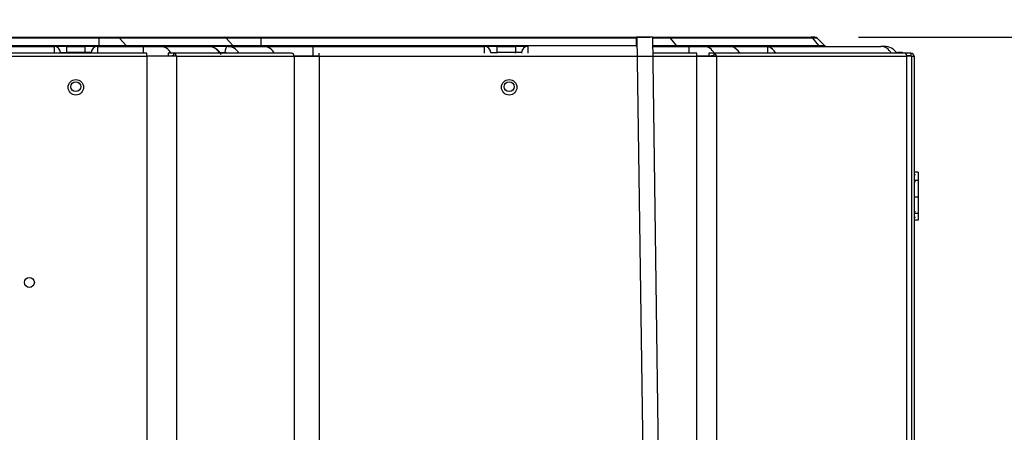
# Model space of a CAD drawing. Units: millimetres. Extents: x 0 to 7591, y 0 to 5414.
# Drawn here: x 2412 to 2729, y 3211 to 3344 of the extents above; entities that cross this region are included whole.
import ezdxf

# ---------------------------------------------------------------- set-up
doc = ezdxf.new("R2010")
doc.units = ezdxf.units.MM
doc.layers.add('LG-Product', color=3, linetype='Continuous')
doc.styles.add('GHS', font='Dotum.ttf')
doc.dimstyles.new('LG_DIM', dxfattribs={"dimtxt": 50, "dimasz": 40, "dimexe": 30, "dimexo": 20, "dimgap": 20, "dimtad": 1, "dimdec": 0, "dimzin": 0, "dimdsep": 46, "dimtxsty": 'GHS', "dimcen": 0.09, "dimclrd": 7, "dimclre": 7, "dimadec": 0, "dimazin": 0, "dimtfac": 1, "dimtdec": 0, "dimtix": 1, "dimtofl": 0, "dimtmove": 0, "dimatfit": 3, "dimfxl": 30, "dimtolj": 1, "dimtzin": 0, "dimarcsym": 0})

# ---------------------------------------------------------------- blocks, each defined once
blk = doc.blocks.new('*D24')
at = {"color": 7, "lineweight": -2, "transparency": 16777216}
for p, q in [((1860.75, 3347.17), (1860.75, 3511.69)), ((2700.35, 3347.17), (2700.35, 3511.69)), ((1900.75, 3481.69), (2660.35, 3481.69))]:
    blk.add_line(p, q, dxfattribs=at)
at = {"color": 7, "lineweight": 18, "transparency": 16777216}
for points in [[(1900.75, 3488.35), (1900.75, 3475.02), (1860.75, 3481.69)], [(2660.35, 3488.35), (2660.35, 3475.02), (2700.35, 3481.69)]]:
    blk.add_solid(points, dxfattribs=at)
at = {"layer": 'Defpoints', "color": 0, "lineweight": 18, "transparency": 16777216}
for p in [(2700.35, 3481.69), (1860.75, 3327.17), (2700.35, 3327.17)]:
    blk.add_point(p, dxfattribs=at)
at = {"color": 0, "lineweight": 18, "transparency": 16777216, "insert": (2280.55, 3526.72), "char_height": 50, "attachment_point": 5, "style": 'GHS'}
blk.add_mtext('\\A1;840', dxfattribs=at)
blk = doc.blocks.new('*D25')
at = {"color": 7, "lineweight": -2, "transparency": 16777216}
for p, q in [((2682.45, 3338.06), (2922.29, 3338.06)), ((2892.29, 3298.06), (2892.29, 3089.65)), ((2710.24, 3049.65), (2922.29, 3049.65))]:
    blk.add_line(p, q, dxfattribs=at)
at = {"color": 7, "lineweight": 18, "transparency": 16777216}
for points in [[(2885.62, 3298.06), (2898.96, 3298.06), (2892.29, 3338.06)], [(2885.62, 3089.65), (2898.96, 3089.65), (2892.29, 3049.65)]]:
    blk.add_solid(points, dxfattribs=at)
at = {"layer": 'Defpoints', "color": 0, "lineweight": 18, "transparency": 16777216}
for p in [(2662.45, 3338.06), (2690.24, 3049.65), (2892.29, 3049.65)]:
    blk.add_point(p, dxfattribs=at)
at = {"color": 0, "lineweight": 18, "transparency": 16777216, "insert": (2847.26, 3193.86), "char_height": 50, "attachment_point": 5, "rotation": 90, "style": 'GHS'}
blk.add_mtext('\\A1;288', dxfattribs=at)

msp = doc.modelspace()

# ---------------------------------------------------------------- linework, layer by layer
at = {"layer": 'LG-Product', "color": 3, "linetype": 'Continuous'}
for p, q in [((2017.08, 3338.06), (2437.75, 3338.06)), ((2437.75, 3337.77), (2017.08, 3337.77)), ((2017.08, 3335.36), (2437.75, 3335.36)), ((2437.75, 3338.06), (2443.62, 3338.06)), ((2437.75, 3338.06), (2437.75, 3337.77)), ((2444.25, 3337.77), (2437.75, 3337.77)), ((2437.75, 3335.36), (2437.75, 3337.77)), ((2437.75, 3335.07), (2437.75, 3335.36)), ((2437.75, 3335.36), (2446.41, 3335.36)), ((2443.62, 3338.06), (2478.01, 3338.06)), ((2446.41, 3335.36), (2444.25, 3337.77)), ((2478.64, 3337.77), (2444.25, 3337.77)), ((2446.41, 3335.36), (2480.8, 3335.36)), ((2478.01, 3338.06), (2489.98, 3338.06)), ((2489.98, 3337.77), (2478.64, 3337.77)), ((2480.8, 3335.36), (2478.64, 3337.77)), ((2480.8, 3335.36), (2489.98, 3335.36)), ((2489.98, 3338.06), (2489.98, 3337.77)), ((2489.98, 3338.06), (2615.18, 3338.06)), ((2610.8, 3337.77), (2489.98, 3337.77)), ((2489.98, 3335.36), (2489.98, 3337.77)), ((2489.98, 3335.07), (2489.98, 3335.36)), ((2489.98, 3335.36), (2610.84, 3335.36)), ((2611.05, 3338), (2610.8, 3338)), ((2610.8, 3338), (2610.84, 3335.07)), ((2616.04, 3338.07), (2611.05, 3338)), ((2611.05, 3338), (2613.18, 3186.33)), ((2615.96, 3338.06), (2621.31, 3338.06)), ((2621.88, 3337.77), (2615.96, 3337.77)), ((2615.96, 3335.36), (2623.84, 3335.36)), ((2616.04, 3338.07), (2618.17, 3186.33)), ((2621.31, 3338.06), (2667.19, 3338.06)), ((2623.84, 3335.36), (2621.88, 3337.77)), ((2667.76, 3337.77), (2621.88, 3337.77)), ((2623.84, 3335.36), (2669.72, 3335.36)), ((2668.41, 3338.06), (2667.19, 3338.06)), ((2669.12, 3337.77), (2667.76, 3337.77)), ((2669.72, 3335.36), (2667.76, 3337.77)), ((2671.53, 3335.36), (2669.12, 3337.77)), ((2669.72, 3335.36), (2671.53, 3335.36)), ((2453.13, 3332.87), (2005.9, 3332.87)), ((2235.16, 3335.07), (2423.21, 3335.07)), ((2427.2, 3335.07), (2423.21, 3335.07)), ((2423.21, 3335.07), (2423.21, 3332.87)), ((2425.21, 3333.07), (2427.2, 3333.07)), ((2425.21, 3333.07), (2425.21, 3332.87)), ((2427.2, 3335.07), (2433.19, 3335.07)), ((2427.2, 3335.07), (2427.2, 3333.07)), ((2433.19, 3333.07), (2427.2, 3333.07)), ((2427.2, 3333.07), (2427.2, 3332.87)), ((2437.18, 3335.07), (2433.19, 3335.07)), ((2433.19, 3333.07), (2433.19, 3335.07)), ((2435.18, 3333.07), (2433.19, 3333.07)), ((2433.19, 3332.87), (2433.19, 3333.07)), ((2435.18, 3332.87), (2435.18, 3333.07)), ((2437.18, 3335.07), (2437.18, 3332.87)), ((2437.18, 3335.07), (2451.93, 3335.07)), ((2451.93, 3335.07), (2451.93, 3332.87)), ((2451.93, 3335.07), (2457.28, 3335.07)), ((2453.13, 3331.88), (2453.13, 3332.87)), ((2457.28, 3335.07), (2472.9, 3335.07)), ((2459.96, 3332.87), (2459.96, 3332.08)), ((2461.71, 3332.87), (2459.96, 3332.87)), ((2499.69, 3332.87), (2461.71, 3332.87)), ((2461.71, 3332.87), (2461.71, 3332.08)), ((2472.9, 3335.07), (2473.79, 3335.07)), ((2479.14, 3335.07), (2473.79, 3335.07)), ((2476.59, 3333.07), (2478.25, 3333.07)), ((2478.25, 3333.07), (2478.25, 3332.87)), ((2479.14, 3335.07), (2490.57, 3335.07)), ((2490.57, 3335.07), (2506.63, 3335.07)), ((2506.63, 3335.07), (2506.63, 3332.08)), ((2506.63, 3335.07), (2561.91, 3335.07)), ((2508.62, 3331.88), (2508.62, 3332.87)), ((2565.9, 3335.07), (2561.91, 3335.07)), ((2561.91, 3332.87), (2561.91, 3335.07)), ((2563.91, 3333.07), (2565.9, 3333.07)), ((2563.91, 3333.07), (2563.91, 3332.87)), ((2565.9, 3335.07), (2571.89, 3335.07)), ((2565.9, 3335.07), (2565.9, 3333.07)), ((2565.9, 3333.07), (2565.9, 3332.87)), ((2571.89, 3333.07), (2565.9, 3333.07)), ((2571.89, 3335.07), (2571.89, 3333.07)), ((2575.88, 3335.07), (2571.89, 3335.07)), ((2573.89, 3333.07), (2571.89, 3333.07)), ((2571.89, 3332.87), (2571.89, 3333.07)), ((2573.89, 3333.07), (2573.89, 3332.87)), ((2575.88, 3335.07), (2575.88, 3332.87)), ((2616.08, 3335.07), (2627.76, 3335.07)), ((2630.34, 3332.87), (2616.11, 3332.87)), ((2627.76, 3335.07), (2627.76, 3332.87)), ((2627.76, 3335.07), (2632.62, 3335.07)), ((2630.34, 3331.88), (2630.34, 3332.87)), ((2632.62, 3335.07), (2689.66, 3335.07)), ((2634.22, 3332.87), (2634.22, 3332.08)), ((2635.84, 3332.87), (2634.22, 3332.87)), ((2697.27, 3332.87), (2635.84, 3332.87)), ((2635.84, 3332.87), (2635.84, 3332.08)), ((2653.24, 3334.97), (2641.62, 3334.97)), ((2653.24, 3332.87), (2653.24, 3334.97)), ((2690.77, 3335.07), (2689.66, 3335.07)), ((2694.76, 3333.07), (2695.16, 3333.07)), ((2695.16, 3333.07), (2695.16, 3332.87)), ((2696.57, 3333.07), (2695.16, 3333.07)), ((2696.57, 3333.07), (2696.57, 3332.87)), ((2697.36, 3332.87), (2697.36, 3332.87)), ((2699.35, 3332.87), (2697.36, 3332.87)), ((2699.35, 3332.87), (2699.35, 3332.08)), ((2005.9, 3331.88), (2453.13, 3331.88)), ((2453.13, 3332.08), (2453.28, 3332.08)), ((2462.59, 3331.88), (2453.13, 3331.88)), ((2453.13, 3331.88), (2453.13, 3057.63)), ((2453.28, 3332.08), (2453.28, 3331.88)), ((2453.28, 3332.08), (2461.12, 3332.08)), ((2461.71, 3332.08), (2461.12, 3332.08)), ((2462.59, 3331.88), (2462.59, 3057.63)), ((2462.59, 3331.88), (2500.56, 3331.88)), ((2500.55, 3332.08), (2507.07, 3332.08)), ((2500.56, 3331.88), (2500.56, 3057.63)), ((2500.56, 3331.88), (2508.62, 3331.88)), ((2507.07, 3332.08), (2508.62, 3332.08)), ((2507.07, 3332.08), (2507.07, 3331.88)), ((2508.62, 3331.88), (2630.34, 3331.88)), ((2508.62, 3331.88), (2508.62, 3146.42)), ((2630.34, 3332.08), (2635.09, 3332.08)), ((2630.34, 3057.63), (2630.34, 3331.88)), ((2630.34, 3331.88), (2636.65, 3331.88)), ((2635.84, 3332.08), (2635.09, 3332.08)), ((2636.65, 3331.88), (2698.08, 3331.88)), ((2636.65, 3331.88), (2636.65, 3057.63)), ((2699.35, 3332.08), (2698.06, 3332.08)), ((2698.08, 3152.51), (2698.08, 3331.88)), ((2699.55, 3331.88), (2698.08, 3331.88)), ((2698.76, 3331.88), (2698.76, 3332.08)), ((2699.55, 3331.88), (2699.55, 3152.51)), ((2699.55, 3331.88), (2700.35, 3331.88)), ((2700.35, 3331.88), (2700.35, 3152.51)), ((2701.65, 3294.54), (2700.35, 3294.54)), ((2700.85, 3293.74), (2700.35, 3293.74)), ((2700.85, 3291.44), (2700.35, 3291.44)), ((2701.65, 3286.54), (2700.35, 3286.54)), ((2700.85, 3281.8), (2700.35, 3281.8)), ((2700.85, 3279.96), (2700.35, 3279.96)), ((2701.65, 3279.16), (2700.35, 3279.16))]:
    msp.add_line(p, q, dxfattribs=at)
for points in [[(2476.99, 3332.47), (2476.95, 3332.57), (2476.9, 3332.66), (2476.84, 3332.75), (2476.79, 3332.84), (2476.73, 3332.92), (2476.68, 3333.01), (2476.62, 3333.1), (2476.56, 3333.18), (2476.5, 3333.26), (2476.43, 3333.34), (2476.37, 3333.42), (2476.3, 3333.5), (2476.23, 3333.58), (2476.16, 3333.65), (2476.09, 3333.73), (2476.01, 3333.8), (2475.94, 3333.87), (2475.86, 3333.94), (2475.79, 3334), (2475.71, 3334.07), (2475.63, 3334.13), (2475.55, 3334.19), (2475.46, 3334.25), (2475.38, 3334.31), (2475.29, 3334.36), (2475.21, 3334.42), (2475.12, 3334.47), (2475.03, 3334.52), (2474.94, 3334.57), (2474.85, 3334.61), (2474.76, 3334.66), (2474.66, 3334.7), (2474.57, 3334.74), (2474.47, 3334.77), (2474.38, 3334.81), (2474.28, 3334.84), (2474.19, 3334.87), (2474.09, 3334.9), (2473.99, 3334.93), (2473.89, 3334.95), (2473.79, 3334.97), (2473.7, 3334.99), (2473.6, 3335.01), (2473.5, 3335.03), (2473.4, 3335.04), (2473.3, 3335.05), (2473.2, 3335.06), (2473.1, 3335.06), (2473, 3335.07), (2472.9, 3335.07)], [(2701.65, 3294.54), (2701.65, 3294.54), (2701.65, 3294.54), (2701.65, 3294.53), (2701.65, 3294.53), (2701.65, 3294.52), (2701.65, 3294.51), (2701.65, 3294.5), (2701.65, 3294.48), (2701.65, 3294.47), (2701.65, 3294.45), (2701.65, 3294.43), (2701.65, 3294.41), (2701.65, 3294.38), (2701.65, 3294.36), (2701.65, 3294.33), (2701.65, 3294.3), (2701.65, 3294.26), (2701.65, 3294.23), (2701.65, 3294.19), (2701.65, 3294.15), (2701.65, 3294.11), (2701.65, 3294.06), (2701.65, 3294.01), (2701.65, 3293.96), (2701.65, 3293.91), (2701.65, 3293.86), (2701.65, 3293.8), (2701.65, 3293.74), (2701.65, 3293.68), (2701.65, 3293.61), (2701.65, 3293.54), (2701.65, 3293.48), (2701.65, 3293.4), (2701.65, 3293.33), (2701.65, 3293.25), (2701.65, 3293.17), (2701.65, 3293.09), (2701.65, 3293.01), (2701.65, 3292.92), (2701.65, 3292.84), (2701.65, 3292.75), (2701.65, 3292.66), (2701.65, 3292.56), (2701.65, 3292.47), (2701.65, 3292.37), (2701.65, 3292.28), (2701.65, 3292.18), (2701.65, 3292.08), (2701.65, 3291.97), (2701.65, 3291.87)], [(2701.65, 3291.87), (2701.62, 3291.87), (2701.6, 3291.87), (2701.57, 3291.87), (2701.54, 3291.87), (2701.52, 3291.87), (2701.49, 3291.87), (2701.47, 3291.87), (2701.44, 3291.87), (2701.42, 3291.87), (2701.39, 3291.87), (2701.36, 3291.87), (2701.34, 3291.87), (2701.31, 3291.87), (2701.29, 3291.87), (2701.26, 3291.87), (2701.23, 3291.87), (2701.21, 3291.87), (2701.18, 3291.87), (2701.16, 3291.87), (2701.13, 3291.87), (2701.1, 3291.87), (2701.08, 3291.87), (2701.05, 3291.87), (2701.03, 3291.87), (2701, 3291.87), (2700.97, 3291.87), (2700.95, 3291.87), (2700.92, 3291.87), (2700.9, 3291.87), (2700.87, 3291.87), (2700.84, 3291.87), (2700.82, 3291.87), (2700.79, 3291.87), (2700.77, 3291.87), (2700.74, 3291.87), (2700.71, 3291.87), (2700.69, 3291.87), (2700.66, 3291.87), (2700.64, 3291.87), (2700.61, 3291.87), (2700.59, 3291.87), (2700.56, 3291.87), (2700.53, 3291.87), (2700.51, 3291.87), (2700.48, 3291.87), (2700.46, 3291.87), (2700.43, 3291.87), (2700.4, 3291.87), (2700.38, 3291.87), (2700.35, 3291.87)], [(2701.65, 3291.87), (2701.65, 3291.78), (2701.65, 3291.68), (2701.65, 3291.58), (2701.65, 3291.49), (2701.65, 3291.39), (2701.65, 3291.29), (2701.65, 3291.19), (2701.65, 3291.09), (2701.65, 3290.99), (2701.65, 3290.89), (2701.65, 3290.79), (2701.65, 3290.69), (2701.65, 3290.58), (2701.65, 3290.48), (2701.65, 3290.37), (2701.65, 3290.27), (2701.65, 3290.16), (2701.65, 3290.06), (2701.65, 3289.95), (2701.65, 3289.84), (2701.65, 3289.74), (2701.65, 3289.63), (2701.65, 3289.52), (2701.65, 3289.41), (2701.65, 3289.3), (2701.65, 3289.2), (2701.65, 3289.09), (2701.65, 3288.98), (2701.65, 3288.87), (2701.65, 3288.76), (2701.65, 3288.65), (2701.65, 3288.54), (2701.65, 3288.43), (2701.65, 3288.32), (2701.65, 3288.21), (2701.65, 3288.1), (2701.65, 3287.99), (2701.65, 3287.88), (2701.65, 3287.77), (2701.65, 3287.65), (2701.65, 3287.54), (2701.65, 3287.43), (2701.65, 3287.32), (2701.65, 3287.21), (2701.65, 3287.1), (2701.65, 3286.99), (2701.65, 3286.88), (2701.65, 3286.77), (2701.65, 3286.66), (2701.65, 3286.54)], [(2701.65, 3286.54), (2701.65, 3286.43), (2701.65, 3286.32), (2701.65, 3286.2), (2701.65, 3286.09), (2701.65, 3285.98), (2701.65, 3285.86), (2701.65, 3285.75), (2701.65, 3285.64), (2701.65, 3285.52), (2701.65, 3285.41), (2701.65, 3285.3), (2701.65, 3285.18), (2701.65, 3285.07), (2701.65, 3284.96), (2701.65, 3284.85), (2701.65, 3284.73), (2701.65, 3284.62), (2701.65, 3284.51), (2701.65, 3284.4), (2701.65, 3284.29), (2701.65, 3284.18), (2701.65, 3284.07), (2701.65, 3283.96), (2701.65, 3283.85), (2701.65, 3283.74), (2701.65, 3283.63), (2701.65, 3283.52), (2701.65, 3283.42), (2701.65, 3283.31), (2701.65, 3283.21), (2701.65, 3283.1), (2701.65, 3283), (2701.65, 3282.89), (2701.65, 3282.79), (2701.65, 3282.69), (2701.65, 3282.59), (2701.65, 3282.49), (2701.65, 3282.39), (2701.65, 3282.29), (2701.65, 3282.2), (2701.65, 3282.1), (2701.65, 3282.01), (2701.65, 3281.91), (2701.65, 3281.82), (2701.65, 3281.73), (2701.65, 3281.63), (2701.65, 3281.54), (2701.65, 3281.45), (2701.65, 3281.37), (2701.65, 3281.28)], [(2701.65, 3281.28), (2701.62, 3281.28), (2701.6, 3281.28), (2701.57, 3281.28), (2701.54, 3281.28), (2701.52, 3281.28), (2701.49, 3281.28), (2701.47, 3281.28), (2701.44, 3281.28), (2701.42, 3281.28), (2701.39, 3281.28), (2701.36, 3281.28), (2701.34, 3281.28), (2701.31, 3281.28), (2701.29, 3281.28), (2701.26, 3281.28), (2701.23, 3281.28), (2701.21, 3281.28), (2701.18, 3281.28), (2701.16, 3281.28), (2701.13, 3281.28), (2701.1, 3281.28), (2701.08, 3281.28), (2701.05, 3281.28), (2701.03, 3281.28), (2701, 3281.28), (2700.97, 3281.28), (2700.95, 3281.28), (2700.92, 3281.28), (2700.9, 3281.28), (2700.87, 3281.28), (2700.84, 3281.28), (2700.82, 3281.28), (2700.79, 3281.28), (2700.77, 3281.28), (2700.74, 3281.28), (2700.71, 3281.28), (2700.69, 3281.28), (2700.66, 3281.28), (2700.64, 3281.28), (2700.61, 3281.28), (2700.59, 3281.28), (2700.56, 3281.28), (2700.53, 3281.28), (2700.51, 3281.28), (2700.48, 3281.28), (2700.46, 3281.28), (2700.43, 3281.28), (2700.4, 3281.28), (2700.38, 3281.28), (2700.35, 3281.28)], [(2701.65, 3281.28), (2701.65, 3281.19), (2701.65, 3281.11), (2701.65, 3281.03), (2701.65, 3280.95), (2701.65, 3280.87), (2701.65, 3280.8), (2701.65, 3280.72), (2701.65, 3280.65), (2701.65, 3280.58), (2701.65, 3280.51), (2701.65, 3280.44), (2701.65, 3280.38), (2701.65, 3280.31), (2701.65, 3280.25), (2701.65, 3280.19), (2701.65, 3280.13), (2701.65, 3280.07), (2701.65, 3280.01), (2701.65, 3279.96), (2701.65, 3279.9), (2701.65, 3279.85), (2701.65, 3279.8), (2701.65, 3279.76), (2701.65, 3279.71), (2701.65, 3279.67), (2701.65, 3279.63), (2701.65, 3279.59), (2701.65, 3279.55), (2701.65, 3279.51), (2701.65, 3279.48), (2701.65, 3279.45), (2701.65, 3279.42), (2701.65, 3279.39), (2701.65, 3279.36), (2701.65, 3279.34), (2701.65, 3279.31), (2701.65, 3279.29), (2701.65, 3279.27), (2701.65, 3279.26), (2701.65, 3279.24), (2701.65, 3279.22), (2701.65, 3279.21), (2701.65, 3279.2), (2701.65, 3279.19), (2701.65, 3279.18), (2701.65, 3279.18), (2701.65, 3279.17), (2701.65, 3279.17), (2701.65, 3279.17), (2701.65, 3279.16)]]:
    msp.add_lwpolyline(points, dxfattribs=at)
for centre, radius in [((2430.19, 3321.9), 2.49), ((2430.19, 3322.1), 1.6), ((2569.86, 3321.9), 2.49), ((2569.86, 3322.1), 1.6), ((2415.23, 3259.05), 1.6)]:
    msp.add_circle(centre, radius, dxfattribs=at)
for centre, radius, start, end in [((2668.41, 3337.06), 0.998, 45, 90), ((2672.23, 3336.07), 0.998, 225, 270), ((2423.21, 3333.07), 2, 0, 90), ((2437.18, 3333.07), 2, 90, 180), ((2561.91, 3333.07), 2, 0, 90), ((2575.88, 3333.07), 2, 90, 180), ((2690.77, 3330.08), 4.99, 34.0567, 90), ((2699.35, 3331.88), 0.998, 0, 90), ((2697.76, 3331.08), 0.998, 53.1304, 71.687), ((2699.35, 3331.88), 0.2, 0, 90)]:
    msp.add_arc(centre, radius, start, end, dxfattribs=at)
for centre, major_axis, ratio, start_param, end_param in [((2443.62, 3337.06), (0, -0.998), 0.894427, 2.356194, 3.141593), ((2447.04, 3336.07), (0, 0.998), 0.894427, 2.356194, 3.141593), ((2478.01, 3337.06), (0, -0.998), 0.894427, 2.356194, 3.141593), ((2481.43, 3336.07), (0, 0.998), 0.894427, 2.356194, 3.141593), ((2621.31, 3337.06), (0, -0.998), 0.813109, 2.356194, 3.141593), ((2624.41, 3336.07), (0, 0.998), 0.813109, 2.356194, 3.141593), ((2667.19, 3337.06), (0, -0.998), 0.813109, 2.356194, 3.141593), ((2670.29, 3336.07), (0, 0.998), 0.813109, 2.356194, 3.141593), ((2457.28, 3330.08), (0, 4.99), 0.894427, 5.30679, 6.283185), ((2461.71, 3331.88), (0, -0.998), 0.87733, 1.570796, 3.141593), ((2472.9, 3330.08), (0, -4.99), 0.894427, 2.165198, 3.141593), ((2473.79, 3333.07), (0, 2), 0.894427, 5.5197, 6.283185), ((2479.14, 3333.07), (0, 2), 0.447214, 0, 1.570796), ((2478.25, 3330.08), (0, -2.99), 0.894427, 2.77437, 3.141593), ((2479.14, 3330.08), (0, 4.99), 0.894427, 5.30679, 6.283185), ((2490.57, 3330.08), (0, 4.99), 0.894427, 5.30679, 6.283185), ((2499.69, 3331.88), (0, -0.998), 0.87733, 1.570796, 3.141593), ((2632.62, 3330.08), (0, -4.99), 0.813109, 2.165196, 3.141593), ((2635.84, 3331.88), (0, -0.998), 0.810679, 1.570796, 3.141593), ((2640.81, 3330.08), (0, 4.99), 0.813109, 5.306792, 6.081827), ((2652.43, 3330.08), (0, -4.99), 0.813109, 2.165199, 2.940235), ((2689.66, 3330.08), (0, -4.99), 0.813109, 2.165196, 3.141593), ((2696.57, 3332.08), (0, 0.998), 0.707107, 5.639659, 6.283185), ((2697.27, 3331.88), (0, -0.998), 0.810679, 1.570796, 3.141593), ((2461.24, 3331.08), (0, -0.998), 0.886308, 2.498077, 3.141593), ((2461.71, 3331.88), (0, -0.2), 0.87733, 1.570796, 3.141593), ((2635.84, 3331.88), (0, -0.2), 0.810679, 1.570796, 3.141593)]:
    msp.add_ellipse(centre, major_axis=major_axis, ratio=ratio, start_param=start_param, end_param=end_param, dxfattribs=at)

# ---------------------------------------------------------------- dimensions: what is measured, and where the dimension line sits
at = {"lineweight": 18}
dim = msp.add_linear_dim(base=(2700.35, 3481.69), p1=(1860.75, 3327.17), p2=(2700.35, 3327.17), dimstyle='LG_DIM', dxfattribs=at)
dim.commit()
dim.dimension.update_dxf_attribs({"geometry": '*D24', "text_midpoint": (2280.55, 3526.72)})
dim = msp.add_linear_dim(base=(2892.29, 3049.65), p1=(2662.45, 3338.06), p2=(2690.24, 3049.65), angle=90, dimstyle='LG_DIM', dxfattribs=at)
dim.commit()
dim.dimension.update_dxf_attribs({"geometry": '*D25', "text_midpoint": (2847.26, 3193.86)})

doc.saveas('drawing.dxf')
